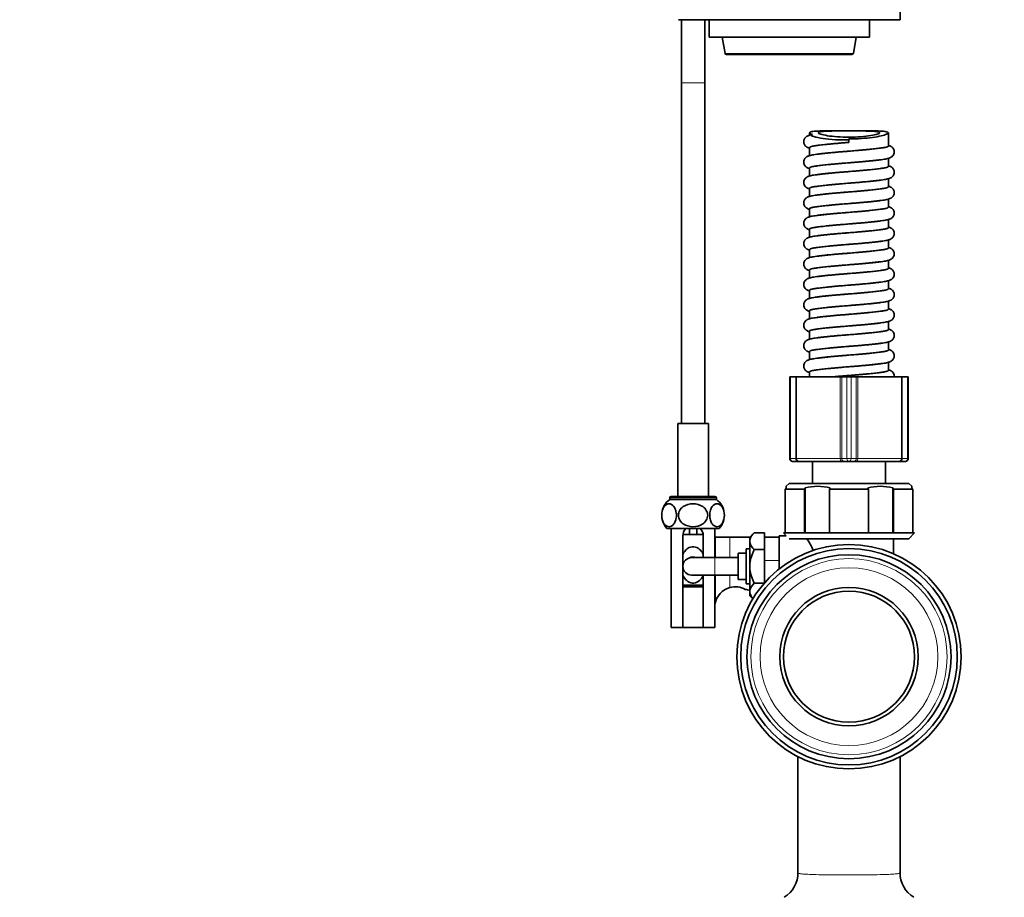
# Model space of a CAD drawing. Units: millimetres. Extents: x 0 to 1478, y 0 to 1761.
# Drawn here: x 463 to 801, y 266 to 567 of the extents above; entities that cross this region are included whole.
import ezdxf
from ezdxf import colors
from ezdxf.entities.mleader import LeaderData, LeaderLine
from ezdxf.math import Vec2, Vec3

# ---------------------------------------------------------------- set-up
doc = ezdxf.new("R2010")
doc.units = ezdxf.units.MM
doc.layers.add('DV3_Défaut', color=7, linetype='Continuous')
doc.layers.add('Défaut', color=7, linetype='Continuous')

# ---------------------------------------------------------------- blocks, each defined once
blk = doc.blocks.new('_DOT')
at = {"color": 0}
blk.add_line((0, 0), (-1, 0), dxfattribs=at)
at = {"color": 0, "const_width": 0.333}
blk.add_lwpolyline([(-0.1665, 0, 1), (0.1665, 0, 1)], format="xyb", close=True, dxfattribs=at)
blk = doc.blocks.new('SE2')
at = {"layer": 'DV3_Défaut', "color": 7, "linetype": 'Continuous', "lineweight": 35}
for p, q in [((764.97, 567.01), (764.97, 581.01)), ((764.97, 567.01), (688.97, 567.01)), ((689.97, 567.01), (689.97, 545.38)), ((697.97, 545.38), (697.97, 567.01)), ((699.47, 567.01), (699.47, 561.01)), ((754.47, 561.01), (754.47, 567.01)), ((754.47, 561.01), (699.47, 561.01)), ((703.97, 561.01), (704.97, 555.42)), ((748.97, 555.42), (749.97, 561.01)), ((705.46, 555.01), (748.48, 555.01)), ((689.97, 545.38), (689.97, 428.38)), ((697.97, 428.38), (697.97, 545.38)), ((733.97, 528.19), (733.97, 527.38)), ((760.97, 523.64), (760.97, 528.19)), ((747.47, 525.72), (747.47, 526.07)), ((747.47, 524.89), (747.47, 525.72)), ((733.97, 523.14), (733.97, 520.38)), ((760.97, 516.64), (760.97, 519.4)), ((733.97, 516.14), (733.97, 513.38)), ((760.97, 509.64), (760.97, 512.4)), ((733.97, 509.14), (733.97, 506.38)), ((760.97, 502.64), (760.97, 505.4)), ((733.97, 502.14), (733.97, 499.38)), ((760.97, 495.64), (760.97, 498.4)), ((733.97, 495.14), (733.97, 492.38)), ((760.97, 488.64), (760.97, 491.4)), ((733.97, 488.14), (733.97, 485.38)), ((760.97, 481.64), (760.97, 484.4)), ((733.97, 481.14), (733.97, 478.38)), ((760.97, 474.64), (760.97, 477.4)), ((733.97, 474.14), (733.97, 471.38)), ((760.97, 467.64), (760.97, 470.4)), ((733.97, 467.14), (733.97, 464.38)), ((760.97, 460.64), (760.97, 463.4)), ((733.97, 460.14), (733.97, 457.38)), ((760.97, 453.64), (760.97, 456.4)), ((733.97, 453.14), (733.97, 450.38)), ((760.97, 446.64), (760.97, 449.4)), ((733.97, 446.14), (733.97, 444.38)), ((727.42, 444.38), (727.13, 444.38)), ((727.13, 444.38), (727.13, 416.38)), ((729.19, 444.38), (727.42, 444.38)), ((729.19, 444.38), (729.47, 444.38)), ((744.45, 444.38), (729.47, 444.38)), ((744.45, 444.38), (745, 444.38)), ((746.76, 444.38), (745, 444.38)), ((746.76, 444.38), (748.17, 444.38)), ((749.94, 444.38), (748.17, 444.38)), ((749.94, 444.38), (750.48, 444.38)), ((765.47, 444.38), (750.48, 444.38)), ((765.47, 444.38), (765.75, 444.38)), ((767.51, 444.38), (765.75, 444.38)), ((767.51, 444.38), (767.8, 444.38)), ((767.8, 416.38), (767.8, 444.38)), ((688.72, 428.38), (699.22, 428.38)), ((688.72, 428.38), (688.72, 403.38)), ((699.22, 403.38), (699.22, 428.38)), ((729.9, 415.38), (728.13, 415.38)), ((729.9, 415.38), (730.45, 415.38)), ((744.62, 415.38), (730.45, 415.38)), ((734.97, 415.38), (734.97, 407.88)), ((744.62, 415.38), (745.7, 415.38)), ((747.47, 415.38), (745.7, 415.38)), ((749.23, 415.38), (747.47, 415.38)), ((749.23, 415.38), (750.32, 415.38)), ((764.48, 415.38), (750.32, 415.38)), ((759.97, 407.88), (759.97, 415.38)), ((764.48, 415.38), (765.04, 415.38)), ((766.8, 415.38), (765.04, 415.38)), ((725.53, 390.88), (725.53, 405.88)), ((732.17, 405.88), (725.53, 405.88)), ((726.97, 407.88), (725.96, 406.88)), ((725.97, 406.88), (725.97, 406.31)), ((767.97, 407.88), (726.97, 407.88)), ((732.39, 406.31), (732.17, 405.88)), ((732.17, 405.88), (732.17, 390.88)), ((732.39, 390.88), (732.39, 406.31)), ((740.83, 405.88), (741.05, 406.31)), ((740.83, 390.88), (740.83, 405.88)), ((754.11, 405.88), (740.83, 405.88)), ((753.89, 406.31), (754.11, 405.88)), ((754.11, 405.88), (754.11, 390.88)), ((762.77, 405.88), (762.55, 406.31)), ((762.55, 390.88), (762.55, 406.31)), ((769.4, 405.88), (762.77, 405.88)), ((762.77, 390.88), (762.77, 405.88)), ((768.97, 406.87), (767.97, 407.88)), ((768.97, 406.88), (768.97, 406.31)), ((769.4, 405.88), (769.4, 390.88)), ((685.97, 402.88), (685.97, 402.38)), ((685.97, 402.38), (701.97, 402.38)), ((701.47, 403.38), (686.47, 403.38)), ((701.97, 402.38), (701.97, 402.88)), ((684.97, 392.38), (702.97, 392.38)), ((686.47, 392.38), (686.47, 358.38)), ((692.72, 392.38), (692.72, 390.38)), ((695.22, 390.38), (695.22, 392.38)), ((701.47, 382.38), (701.47, 392.38)), ((690.47, 389.88), (690.47, 358.38)), ((697.45, 390.38), (690.49, 390.38)), ((697.47, 382.38), (697.47, 389.88)), ((706.57, 389.38), (701.57, 389.38)), ((701.57, 389.38), (701.57, 382.38)), ((713.47, 389.38), (706.57, 389.38)), ((714.97, 390.93), (713.47, 389.43)), ((713.47, 388.53), (713.47, 389.43)), ((713.47, 388.53), (713.47, 387.56)), ((718.47, 390.93), (714.97, 390.93)), ((718.47, 390.93), (718.47, 389.38)), ((718.47, 381.38), (718.47, 389.38)), ((718.47, 389.38), (723.47, 389.38)), ((723.47, 389.38), (723.47, 389.88)), ((725.97, 389.88), (723.47, 389.88)), ((723.47, 389.38), (723.47, 381.38)), ((725.53, 390.88), (724.97, 390.88)), ((724.97, 390.88), (725.97, 389.88)), ((725.53, 390.88), (732.17, 390.88)), ((726.97, 388.88), (767.97, 388.88)), ((732.17, 390.88), (740.83, 390.88)), ((740.83, 390.88), (754.11, 390.88)), ((754.11, 390.88), (762.77, 390.88)), ((762.72, 383.73), (762.72, 388.88)), ((762.77, 390.88), (769.4, 390.88)), ((767.97, 388.88), (769.97, 390.88)), ((769.4, 390.88), (769.97, 390.88)), ((712.17, 385.38), (712.17, 373.38)), ((713.47, 385.38), (712.17, 385.38)), ((713.47, 380.35), (713.47, 387.56)), ((718.47, 385.15), (714.97, 385.15)), ((701.47, 382.38), (693.47, 382.38)), ((709.47, 382.38), (701.47, 382.38)), ((709.47, 374.88), (709.47, 383.88)), ((712.17, 383.88), (709.47, 383.88)), ((713.47, 380.35), (713.47, 378.41)), ((713.47, 371.21), (713.47, 378.41)), ((718.47, 381.38), (718.47, 373.7)), ((723.47, 381.38), (723.47, 378.49)), ((693.47, 376.38), (701.47, 376.38)), ((697.47, 358.38), (697.47, 376.38)), ((701.47, 376.38), (709.47, 376.38)), ((701.47, 358.38), (701.47, 376.38)), ((701.57, 376.38), (701.57, 366.56)), ((697.47, 372.88), (690.47, 372.88)), ((690.47, 372.38), (697.47, 372.38)), ((709.47, 374.88), (712.17, 374.88)), ((712.17, 373.38), (713.47, 373.38)), ((718.38, 373.61), (714.97, 373.61)), ((713.47, 371.21), (713.47, 370.24)), ((713.47, 369.33), (713.47, 370.24)), ((713.47, 369.33), (714.51, 368.29)), ((686.47, 358.38), (690.47, 358.38)), ((690.47, 358.38), (697.47, 358.38)), ((697.47, 358.38), (701.47, 358.38)), ((764.97, 274.28), (764.97, 314.13)), ((729.97, 314.09), (729.97, 274.28))]:
    blk.add_line(p, q, dxfattribs=at)
at = {"layer": 'DV3_Défaut', "color": 7, "linetype": 'Continuous', "lineweight": 18}
for p, q in [((748.97, 555.42), (704.97, 555.42)), ((689.97, 545.38), (697.97, 545.38)), ((727.42, 444.38), (727.42, 416.38)), ((729.19, 416.38), (729.19, 444.38)), ((729.47, 444.38), (729.47, 416.38)), ((744.45, 416.38), (744.45, 444.38)), ((745, 444.38), (745, 416.38)), ((746.76, 416.38), (746.76, 444.38)), ((748.17, 444.38), (748.17, 416.38)), ((749.94, 416.38), (749.94, 444.38)), ((750.48, 444.38), (750.48, 416.38)), ((765.47, 416.38), (765.47, 444.38)), ((765.75, 444.38), (765.75, 416.38)), ((767.51, 416.38), (767.51, 444.38)), ((727.13, 416.38), (727.42, 416.38)), ((727.42, 416.38), (729.19, 416.38)), ((729.47, 416.38), (729.19, 416.38)), ((729.47, 416.38), (744.45, 416.38)), ((745, 416.38), (744.45, 416.38)), ((745, 416.38), (746.76, 416.38)), ((748.17, 416.38), (746.76, 416.38)), ((748.17, 416.38), (749.94, 416.38)), ((750.48, 416.38), (749.94, 416.38)), ((750.48, 416.38), (765.47, 416.38)), ((765.75, 416.38), (765.47, 416.38)), ((765.75, 416.38), (767.51, 416.38)), ((767.51, 416.38), (767.8, 416.38)), ((685.97, 402.88), (701.97, 402.88)), ((706.57, 389.38), (706.57, 382.38)), ((701.47, 376.38), (701.47, 382.38)), ((723.47, 381.38), (718.47, 381.38)), ((706.57, 376.38), (706.57, 372.12))]:
    blk.add_line(p, q, dxfattribs=at)
at = {"layer": 'DV3_Défaut', "color": 7, "linetype": 'Continuous', "lineweight": 35}
for radius in [38.5, 37.13, 35, 23.75, 22.5]:
    blk.add_circle((747.47, 348.38), radius, dxfattribs=at)
at = {"layer": 'DV3_Défaut', "color": 7, "linetype": 'Continuous', "lineweight": 18}
for radius in [33.66, 30.51]:
    blk.add_circle((747.47, 348.38), radius, dxfattribs=at)
at = {"layer": 'DV3_Défaut', "color": 7, "linetype": 'Continuous', "lineweight": 35}
for centre, radius, start, end in [((705.46, 555.51), 0.5, 190.1457, 270), ((748.48, 555.51), 0.5, 270, 349.8543), ((728.13, 416.38), 1, 180, 270), ((766.8, 416.38), 1, 270, 0), ((736.72, 390.22), 16.66, 74.9378, 105.0622), ((758.22, 390.22), 16.66, 74.9378, 105.0622), ((690, 396.93), 6.78, 126.477, 222.1018), ((686.47, 402.88), 0.5, 90, 180), ((701.47, 402.88), 0.5, 0, 90), ((697.94, 396.93), 6.78, 317.8982, 53.523), ((693.97, 389.88), 3.5, 134.2173, 180), ((693.97, 389.88), 3.5, 0, 45.6258), ((718.23, 387.22), 4.94, 131.3687, 164.6502), ((718.81, 378.55), 17.55, 21.0889, 36.3678), ((718.24, 388.87), 4.95, 195.3591, 228.6219), ((693.47, 379.38), 3, 90, 270), ((693.97, 379.88), 2.75, 65.38, 121.0509), ((708.47, 365.38), 7, 105.7651, 170.3357), ((708.47, 365.38), 7, 60.6123, 105.7651), ((718.23, 369.9), 4.94, 131.3687, 164.6502), ((711.27, 363.88), 7.62, 73.0617, 85.2502), ((718.24, 371.55), 4.95, 195.3591, 221.5285), ((719.99, 274.27), 9.97, 301.993, 0.1155), ((774.94, 274.26), 9.96, 179.8624, 238.0561)]:
    blk.add_arc(centre, radius, start, end, dxfattribs=at)
at = {"layer": 'DV3_Défaut', "color": 7, "linetype": 'Continuous', "lineweight": 18}
for centre, major_axis, ratio, start_param, end_param in [((728.13, 416.38), (0, -1), 0.707107, 4.712389, 6.283185), ((729.9, 416.38), (0, -1), 0.707107, 4.712389, 6.283185), ((730.45, 416.38), (0, -1), 0.986275, 4.712389, 6.283185), ((744.62, 416.38), (0, -1), 0.165113, 4.712389, 6.283185), ((745.7, 416.38), (0, -1), 0.707107, 4.712389, 6.283185), ((747.47, 416.38), (0, -1), 0.707107, 4.712389, 6.283185), ((747.47, 416.38), (0, -1), 0.707107, 0, 1.570796), ((749.23, 416.38), (0, -1), 0.707107, 0, 1.570796), ((750.32, 416.38), (0, -1), 0.165113, 0, 1.570796), ((764.48, 416.38), (0, -1), 0.986275, 0, 1.570796), ((765.04, 416.38), (0, 1), 0.707107, 3.141593, 4.712389), ((766.8, 416.38), (0, 1), 0.707107, 3.141593, 4.712389)]:
    blk.add_ellipse(centre, major_axis=major_axis, ratio=ratio, start_param=start_param, end_param=end_param, dxfattribs=at)
at = {"layer": 'DV3_Défaut', "color": 7, "linetype": 'Continuous', "lineweight": 35}
for points, knots in [([(734.51, 527.51), (734.3, 527.46), (733.94, 527.38), (733.51, 527.23), (733.19, 527.08), (732.91, 526.91), (732.6, 526.66), (732.31, 526.31), (732.07, 525.87), (731.94, 525.31), (731.98, 524.69), (732.19, 524.15), (732.45, 523.78), (732.68, 523.55), (732.94, 523.34), (733.24, 523.17), (733.58, 523.02), (733.84, 522.94), (733.96, 522.91)], [0, 0, 0, 0, 0.109712, 0.211481, 0.270086, 0.323905, 0.379657, 0.424899, 0.475193, 0.531969, 0.594202, 0.651238, 0.696543, 0.731565, 0.760521, 0.83169, 0.924584, 1, 1, 1, 1]), ([(734.93, 527.57), (734.41, 527.76), (734.08, 527.94), (733.9, 528.26), (734.04, 528.39), (734.76, 528.61), (735.35, 528.69), (736.9, 528.8), (737.88, 528.83), (740.11, 528.88), (741.38, 528.88), (744.06, 528.89), (745.48, 528.89), (749.82, 528.89), (752.7, 528.9), (757.44, 528.84), (759.28, 528.76), (760.69, 528.48), (760.94, 528.36), (760.99, 528.07), (760.78, 527.9), (759.51, 527.34), (757.81, 526.92), (754.34, 526.44), (753.08, 526.31), (750.33, 526.12), (748.92, 526.07), (747.47, 526.07)], [0, 0, 0, 0, 0.0625, 0.0625, 0.125, 0.125, 0.1875, 0.1875, 0.25, 0.25, 0.3125, 0.3125, 0.375, 0.375, 0.5, 0.5, 0.625, 0.625, 0.6875, 0.6875, 0.75, 0.75, 0.875, 0.875, 0.9375, 0.9375, 1, 1, 1, 1]), ([(734.93, 527.57), (734.73, 527.57), (734.59, 527.54), (734.44, 527.49), (734.42, 527.46), (734.39, 527.37), (734.45, 527.31), (734.72, 527.13), (735.03, 527.01), (736.19, 526.65), (737.29, 526.42), (739.83, 526.06), (741.28, 525.91), (744.31, 525.74), (745.89, 525.7), (747.47, 525.72)], [0, 0, 0, 0, 0.03125, 0.03125, 0.0625, 0.0625, 0.125, 0.125, 0.25, 0.25, 0.5, 0.5, 0.75, 0.75, 1, 1, 1, 1]), ([(757.97, 528.19), (757.97, 528.05), (757.7, 527.88), (756.65, 527.54), (755.88, 527.36), (753.95, 527.05), (752.79, 526.91), (750.26, 526.72), (748.88, 526.67), (746.13, 526.67), (744.75, 526.72), (742.2, 526.91), (741.05, 527.04), (739.09, 527.36), (738.31, 527.53), (737.25, 527.88), (736.98, 528.04), (736.96, 528.33), (737.23, 528.45), (738.26, 528.63), (739.03, 528.7), (740.96, 528.79), (742.13, 528.82), (744.67, 528.85), (746.04, 528.85), (748.81, 528.86), (750.18, 528.85), (752.74, 528.82), (753.91, 528.79), (755.86, 528.7), (756.64, 528.64), (757.69, 528.45), (757.97, 528.33), (757.97, 528.19)], [0, 0, 0, 0, 0.0625, 0.0625, 0.125, 0.125, 0.1875, 0.1875, 0.25, 0.25, 0.3125, 0.3125, 0.375, 0.375, 0.4375, 0.4375, 0.5, 0.5, 0.5625, 0.5625, 0.625, 0.625, 0.6875, 0.6875, 0.75, 0.75, 0.8125, 0.8125, 0.875, 0.875, 0.9375, 0.9375, 1, 1, 1, 1]), ([(747.47, 517.91), (747.96, 517.94), (748.82, 518.01), (750.23, 518.12), (751.64, 518.24), (753.08, 518.37), (754.53, 518.51), (755.95, 518.66), (757.31, 518.81), (758.55, 518.96), (759.56, 519.1), (760.37, 519.25), (760.98, 519.4), (761.42, 519.55), (761.75, 519.7), (762.03, 519.86), (762.34, 520.12), (762.63, 520.47), (762.86, 520.91), (762.99, 521.47), (762.95, 522.09), (762.74, 522.62), (762.49, 522.99), (762.25, 523.23), (762, 523.44), (761.7, 523.61), (761.35, 523.76), (761.1, 523.84), (760.98, 523.87)], [0, 0, 0, 0, 0.047317, 0.096328, 0.146854, 0.200069, 0.256748, 0.316558, 0.379032, 0.443584, 0.507752, 0.565108, 0.615993, 0.659889, 0.685167, 0.708381, 0.732428, 0.751943, 0.773636, 0.798125, 0.824968, 0.849569, 0.86911, 0.884216, 0.896706, 0.927403, 0.967471, 1, 1, 1, 1]), ([(747.47, 521.87), (746.97, 521.83), (746.12, 521.77), (744.7, 521.66), (743.3, 521.54), (741.86, 521.41), (740.41, 521.27), (738.98, 521.12), (737.62, 520.97), (736.39, 520.81), (735.37, 520.67), (734.57, 520.53), (733.95, 520.38), (733.51, 520.23), (733.19, 520.08), (732.91, 519.91), (732.6, 519.66), (732.31, 519.31), (732.07, 518.87), (731.94, 518.31), (731.98, 517.69), (732.19, 517.15), (732.45, 516.78), (732.68, 516.55), (732.94, 516.34), (733.24, 516.17), (733.58, 516.02), (733.84, 515.94), (733.96, 515.91)], [0, 0, 0, 0, 0.047317, 0.096328, 0.146854, 0.200069, 0.256748, 0.316558, 0.379032, 0.443584, 0.507752, 0.565108, 0.615993, 0.659889, 0.685167, 0.708381, 0.732428, 0.751943, 0.773636, 0.798125, 0.824968, 0.849569, 0.86911, 0.884216, 0.896706, 0.927403, 0.967471, 1, 1, 1, 1]), ([(747.47, 510.91), (747.96, 510.94), (748.82, 511.01), (750.23, 511.12), (751.64, 511.24), (753.08, 511.37), (754.53, 511.51), (755.95, 511.66), (757.31, 511.81), (758.55, 511.96), (759.56, 512.1), (760.37, 512.25), (760.98, 512.4), (761.42, 512.55), (761.75, 512.7), (762.03, 512.86), (762.34, 513.12), (762.63, 513.47), (762.86, 513.91), (762.99, 514.47), (762.95, 515.09), (762.74, 515.62), (762.49, 515.99), (762.25, 516.23), (762, 516.44), (761.7, 516.61), (761.35, 516.76), (761.1, 516.84), (760.98, 516.87)], [0, 0, 0, 0, 0.047317, 0.096328, 0.146854, 0.200069, 0.256748, 0.316558, 0.379032, 0.443584, 0.507752, 0.565108, 0.615993, 0.659889, 0.685167, 0.708381, 0.732428, 0.751943, 0.773636, 0.798125, 0.824968, 0.849569, 0.86911, 0.884216, 0.896706, 0.927403, 0.967471, 1, 1, 1, 1]), ([(747.47, 514.87), (746.97, 514.83), (746.12, 514.77), (744.7, 514.66), (743.3, 514.54), (741.86, 514.41), (740.41, 514.27), (738.98, 514.12), (737.62, 513.97), (736.39, 513.81), (735.37, 513.67), (734.57, 513.53), (733.95, 513.38), (733.51, 513.23), (733.19, 513.08), (732.91, 512.91), (732.6, 512.66), (732.31, 512.31), (732.07, 511.87), (731.94, 511.31), (731.98, 510.69), (732.19, 510.15), (732.45, 509.78), (732.68, 509.55), (732.94, 509.34), (733.24, 509.17), (733.58, 509.02), (733.84, 508.94), (733.96, 508.91)], [0, 0, 0, 0, 0.047317, 0.096328, 0.146854, 0.200069, 0.256748, 0.316558, 0.379032, 0.443584, 0.507752, 0.565108, 0.615993, 0.659889, 0.685167, 0.708381, 0.732428, 0.751943, 0.773636, 0.798125, 0.824968, 0.849569, 0.86911, 0.884216, 0.896706, 0.927403, 0.967471, 1, 1, 1, 1]), ([(747.47, 507.87), (746.97, 507.83), (746.12, 507.77), (744.7, 507.66), (743.3, 507.54), (741.86, 507.41), (740.41, 507.27), (738.98, 507.12), (737.62, 506.97), (736.39, 506.81), (735.37, 506.67), (734.57, 506.53), (733.95, 506.38), (733.51, 506.23), (733.19, 506.08), (732.91, 505.91), (732.6, 505.66), (732.31, 505.31), (732.07, 504.87), (731.94, 504.31), (731.98, 503.69), (732.19, 503.15), (732.45, 502.78), (732.68, 502.55), (732.94, 502.34), (733.24, 502.17), (733.58, 502.02), (733.84, 501.94), (733.96, 501.91)], [0, 0, 0, 0, 0.047317, 0.096328, 0.146854, 0.200069, 0.256748, 0.316558, 0.379032, 0.443584, 0.507752, 0.565108, 0.615993, 0.659889, 0.685167, 0.708381, 0.732428, 0.751943, 0.773636, 0.798125, 0.824968, 0.849569, 0.86911, 0.884216, 0.896706, 0.927403, 0.967471, 1, 1, 1, 1]), ([(747.47, 503.91), (747.96, 503.94), (748.82, 504.01), (750.23, 504.12), (751.64, 504.24), (753.08, 504.37), (754.53, 504.51), (755.95, 504.66), (757.31, 504.81), (758.55, 504.96), (759.56, 505.1), (760.37, 505.25), (760.98, 505.4), (761.42, 505.55), (761.75, 505.7), (762.03, 505.86), (762.34, 506.12), (762.63, 506.47), (762.86, 506.91), (762.99, 507.47), (762.95, 508.09), (762.74, 508.62), (762.49, 508.99), (762.25, 509.23), (762, 509.44), (761.7, 509.61), (761.35, 509.76), (761.1, 509.84), (760.98, 509.87)], [0, 0, 0, 0, 0.047317, 0.096328, 0.146854, 0.200069, 0.256748, 0.316558, 0.379032, 0.443584, 0.507752, 0.565108, 0.615993, 0.659889, 0.685167, 0.708381, 0.732428, 0.751943, 0.773636, 0.798125, 0.824968, 0.849569, 0.86911, 0.884216, 0.896706, 0.927403, 0.967471, 1, 1, 1, 1]), ([(747.47, 500.87), (746.97, 500.83), (746.12, 500.77), (744.7, 500.66), (743.3, 500.54), (741.86, 500.41), (740.41, 500.27), (738.98, 500.12), (737.62, 499.97), (736.39, 499.81), (735.37, 499.67), (734.57, 499.53), (733.95, 499.38), (733.51, 499.23), (733.19, 499.08), (732.91, 498.91), (732.6, 498.66), (732.31, 498.31), (732.07, 497.87), (731.94, 497.31), (731.98, 496.69), (732.19, 496.15), (732.45, 495.78), (732.68, 495.55), (732.94, 495.34), (733.24, 495.17), (733.58, 495.02), (733.84, 494.94), (733.96, 494.91)], [0, 0, 0, 0, 0.047317, 0.096328, 0.146854, 0.200069, 0.256748, 0.316558, 0.379032, 0.443584, 0.507752, 0.565108, 0.615993, 0.659889, 0.685167, 0.708381, 0.732428, 0.751943, 0.773636, 0.798125, 0.824968, 0.849569, 0.86911, 0.884216, 0.896706, 0.927403, 0.967471, 1, 1, 1, 1]), ([(747.47, 496.91), (747.96, 496.94), (748.82, 497.01), (750.23, 497.12), (751.64, 497.24), (753.08, 497.37), (754.53, 497.51), (755.95, 497.66), (757.31, 497.81), (758.55, 497.96), (759.56, 498.1), (760.37, 498.25), (760.98, 498.4), (761.42, 498.55), (761.75, 498.7), (762.03, 498.86), (762.34, 499.12), (762.63, 499.47), (762.86, 499.91), (762.99, 500.47), (762.95, 501.09), (762.74, 501.62), (762.49, 501.99), (762.25, 502.23), (762, 502.44), (761.7, 502.61), (761.35, 502.76), (761.1, 502.84), (760.98, 502.87)], [0, 0, 0, 0, 0.047317, 0.096328, 0.146854, 0.200069, 0.256748, 0.316558, 0.379032, 0.443584, 0.507752, 0.565108, 0.615993, 0.659889, 0.685167, 0.708381, 0.732428, 0.751943, 0.773636, 0.798125, 0.824968, 0.849569, 0.86911, 0.884216, 0.896706, 0.927403, 0.967471, 1, 1, 1, 1]), ([(747.47, 493.87), (746.97, 493.83), (746.12, 493.77), (744.7, 493.66), (743.3, 493.54), (741.86, 493.41), (740.41, 493.27), (738.98, 493.12), (737.62, 492.97), (736.39, 492.81), (735.37, 492.67), (734.57, 492.53), (733.95, 492.38), (733.51, 492.23), (733.19, 492.08), (732.91, 491.91), (732.6, 491.66), (732.31, 491.31), (732.07, 490.87), (731.94, 490.31), (731.98, 489.69), (732.19, 489.15), (732.45, 488.78), (732.68, 488.55), (732.94, 488.34), (733.24, 488.17), (733.58, 488.02), (733.84, 487.94), (733.96, 487.91)], [0, 0, 0, 0, 0.047317, 0.096328, 0.146854, 0.200069, 0.256748, 0.316558, 0.379032, 0.443584, 0.507752, 0.565108, 0.615993, 0.659889, 0.685167, 0.708381, 0.732428, 0.751943, 0.773636, 0.798125, 0.824968, 0.849569, 0.86911, 0.884216, 0.896706, 0.927403, 0.967471, 1, 1, 1, 1]), ([(747.47, 489.91), (747.96, 489.94), (748.82, 490.01), (750.23, 490.12), (751.64, 490.24), (753.08, 490.37), (754.53, 490.51), (755.95, 490.66), (757.31, 490.81), (758.55, 490.96), (759.56, 491.1), (760.37, 491.25), (760.98, 491.4), (761.42, 491.55), (761.75, 491.7), (762.03, 491.86), (762.34, 492.12), (762.63, 492.47), (762.86, 492.91), (762.99, 493.47), (762.95, 494.09), (762.74, 494.62), (762.49, 494.99), (762.25, 495.23), (762, 495.44), (761.7, 495.61), (761.35, 495.76), (761.1, 495.84), (760.98, 495.87)], [0, 0, 0, 0, 0.047317, 0.096328, 0.146854, 0.200069, 0.256748, 0.316558, 0.379032, 0.443584, 0.507752, 0.565108, 0.615993, 0.659889, 0.685167, 0.708381, 0.732428, 0.751943, 0.773636, 0.798125, 0.824968, 0.849569, 0.86911, 0.884216, 0.896706, 0.927403, 0.967471, 1, 1, 1, 1]), ([(747.47, 486.87), (746.97, 486.83), (746.12, 486.77), (744.7, 486.66), (743.3, 486.54), (741.86, 486.41), (740.41, 486.27), (738.98, 486.12), (737.62, 485.97), (736.39, 485.81), (735.37, 485.67), (734.57, 485.53), (733.95, 485.38), (733.51, 485.23), (733.19, 485.08), (732.91, 484.91), (732.6, 484.66), (732.31, 484.31), (732.07, 483.87), (731.94, 483.31), (731.98, 482.69), (732.19, 482.15), (732.45, 481.78), (732.68, 481.55), (732.94, 481.34), (733.24, 481.17), (733.58, 481.02), (733.84, 480.94), (733.96, 480.91)], [0, 0, 0, 0, 0.047317, 0.096328, 0.146854, 0.200069, 0.256748, 0.316558, 0.379032, 0.443584, 0.507752, 0.565108, 0.615993, 0.659889, 0.685167, 0.708381, 0.732428, 0.751943, 0.773636, 0.798125, 0.824968, 0.849569, 0.86911, 0.884216, 0.896706, 0.927403, 0.967471, 1, 1, 1, 1]), ([(747.47, 482.91), (747.96, 482.94), (748.82, 483.01), (750.23, 483.12), (751.64, 483.24), (753.08, 483.37), (754.53, 483.51), (755.95, 483.66), (757.31, 483.81), (758.55, 483.96), (759.56, 484.1), (760.37, 484.25), (760.98, 484.4), (761.42, 484.55), (761.75, 484.7), (762.03, 484.86), (762.34, 485.12), (762.63, 485.47), (762.86, 485.91), (762.99, 486.47), (762.95, 487.09), (762.74, 487.62), (762.49, 487.99), (762.25, 488.23), (762, 488.44), (761.7, 488.61), (761.35, 488.76), (761.1, 488.84), (760.98, 488.87)], [0, 0, 0, 0, 0.047317, 0.096328, 0.146854, 0.200069, 0.256748, 0.316558, 0.379032, 0.443584, 0.507752, 0.565108, 0.615993, 0.659889, 0.685167, 0.708381, 0.732428, 0.751943, 0.773636, 0.798125, 0.824968, 0.849569, 0.86911, 0.884216, 0.896706, 0.927403, 0.967471, 1, 1, 1, 1]), ([(747.47, 479.87), (746.97, 479.83), (746.12, 479.77), (744.7, 479.66), (743.3, 479.54), (741.86, 479.41), (740.41, 479.27), (738.98, 479.12), (737.62, 478.97), (736.39, 478.81), (735.37, 478.67), (734.57, 478.53), (733.95, 478.38), (733.51, 478.23), (733.19, 478.08), (732.91, 477.91), (732.6, 477.66), (732.31, 477.31), (732.07, 476.87), (731.94, 476.31), (731.98, 475.69), (732.19, 475.15), (732.45, 474.78), (732.68, 474.55), (732.94, 474.34), (733.24, 474.17), (733.58, 474.02), (733.84, 473.94), (733.96, 473.91)], [0, 0, 0, 0, 0.047317, 0.096328, 0.146854, 0.200069, 0.256748, 0.316558, 0.379032, 0.443584, 0.507752, 0.565108, 0.615993, 0.659889, 0.685167, 0.708381, 0.732428, 0.751943, 0.773636, 0.798125, 0.824968, 0.849569, 0.86911, 0.884216, 0.896706, 0.927403, 0.967471, 1, 1, 1, 1]), ([(747.47, 475.91), (747.96, 475.94), (748.82, 476.01), (750.23, 476.12), (751.64, 476.24), (753.08, 476.37), (754.53, 476.51), (755.95, 476.66), (757.31, 476.81), (758.55, 476.96), (759.56, 477.1), (760.37, 477.25), (760.98, 477.4), (761.42, 477.55), (761.75, 477.7), (762.03, 477.86), (762.34, 478.12), (762.63, 478.47), (762.86, 478.91), (762.99, 479.47), (762.95, 480.09), (762.74, 480.62), (762.49, 480.99), (762.25, 481.23), (762, 481.44), (761.7, 481.61), (761.35, 481.76), (761.1, 481.84), (760.98, 481.87)], [0, 0, 0, 0, 0.047317, 0.096328, 0.146854, 0.200069, 0.256748, 0.316558, 0.379032, 0.443584, 0.507752, 0.565108, 0.615993, 0.659889, 0.685167, 0.708381, 0.732428, 0.751943, 0.773636, 0.798125, 0.824968, 0.849569, 0.86911, 0.884216, 0.896706, 0.927403, 0.967471, 1, 1, 1, 1]), ([(747.47, 472.87), (746.97, 472.83), (746.12, 472.77), (744.7, 472.66), (743.3, 472.54), (741.86, 472.41), (740.41, 472.27), (738.98, 472.12), (737.62, 471.97), (736.39, 471.81), (735.37, 471.67), (734.57, 471.53), (733.95, 471.38), (733.51, 471.23), (733.19, 471.08), (732.91, 470.91), (732.6, 470.66), (732.31, 470.31), (732.07, 469.87), (731.94, 469.31), (731.98, 468.69), (732.19, 468.15), (732.45, 467.78), (732.68, 467.55), (732.94, 467.34), (733.24, 467.17), (733.58, 467.02), (733.84, 466.94), (733.96, 466.91)], [0, 0, 0, 0, 0.047317, 0.096328, 0.146854, 0.200069, 0.256748, 0.316558, 0.379032, 0.443584, 0.507752, 0.565108, 0.615993, 0.659889, 0.685167, 0.708381, 0.732428, 0.751943, 0.773636, 0.798125, 0.824968, 0.849569, 0.86911, 0.884216, 0.896706, 0.927403, 0.967471, 1, 1, 1, 1]), ([(747.47, 468.91), (747.96, 468.94), (748.82, 469.01), (750.23, 469.12), (751.64, 469.24), (753.08, 469.37), (754.53, 469.51), (755.95, 469.66), (757.31, 469.81), (758.55, 469.96), (759.56, 470.1), (760.37, 470.25), (760.98, 470.4), (761.42, 470.55), (761.75, 470.7), (762.03, 470.86), (762.34, 471.12), (762.63, 471.47), (762.86, 471.91), (762.99, 472.47), (762.95, 473.09), (762.74, 473.62), (762.49, 473.99), (762.25, 474.23), (762, 474.44), (761.7, 474.61), (761.35, 474.76), (761.1, 474.84), (760.98, 474.87)], [0, 0, 0, 0, 0.047317, 0.096328, 0.146854, 0.200069, 0.256748, 0.316558, 0.379032, 0.443584, 0.507752, 0.565108, 0.615993, 0.659889, 0.685167, 0.708381, 0.732428, 0.751943, 0.773636, 0.798125, 0.824968, 0.849569, 0.86911, 0.884216, 0.896706, 0.927403, 0.967471, 1, 1, 1, 1]), ([(747.47, 461.91), (747.96, 461.94), (748.82, 462.01), (750.23, 462.12), (751.64, 462.24), (753.08, 462.37), (754.53, 462.51), (755.95, 462.66), (757.31, 462.81), (758.55, 462.96), (759.56, 463.1), (760.37, 463.25), (760.98, 463.4), (761.42, 463.55), (761.75, 463.7), (762.03, 463.86), (762.34, 464.12), (762.63, 464.47), (762.86, 464.91), (762.99, 465.47), (762.95, 466.09), (762.74, 466.62), (762.49, 466.99), (762.25, 467.23), (762, 467.44), (761.7, 467.61), (761.35, 467.76), (761.1, 467.84), (760.98, 467.87)], [0, 0, 0, 0, 0.047317, 0.096328, 0.146854, 0.200069, 0.256748, 0.316558, 0.379032, 0.443584, 0.507752, 0.565108, 0.615993, 0.659889, 0.685167, 0.708381, 0.732428, 0.751943, 0.773636, 0.798125, 0.824968, 0.849569, 0.86911, 0.884216, 0.896706, 0.927403, 0.967471, 1, 1, 1, 1]), ([(747.47, 465.87), (746.97, 465.83), (746.12, 465.77), (744.7, 465.66), (743.3, 465.54), (741.86, 465.41), (740.41, 465.27), (738.98, 465.12), (737.62, 464.97), (736.39, 464.81), (735.37, 464.67), (734.57, 464.53), (733.95, 464.38), (733.51, 464.23), (733.19, 464.08), (732.91, 463.91), (732.6, 463.66), (732.31, 463.31), (732.07, 462.87), (731.94, 462.31), (731.98, 461.69), (732.19, 461.15), (732.45, 460.78), (732.68, 460.55), (732.94, 460.34), (733.24, 460.17), (733.58, 460.02), (733.84, 459.94), (733.96, 459.91)], [0, 0, 0, 0, 0.047317, 0.096328, 0.146854, 0.200069, 0.256748, 0.316558, 0.379032, 0.443584, 0.507752, 0.565108, 0.615993, 0.659889, 0.685167, 0.708381, 0.732428, 0.751943, 0.773636, 0.798125, 0.824968, 0.849569, 0.86911, 0.884216, 0.896706, 0.927403, 0.967471, 1, 1, 1, 1]), ([(747.47, 454.91), (747.96, 454.94), (748.82, 455.01), (750.23, 455.12), (751.64, 455.24), (753.08, 455.37), (754.53, 455.51), (755.95, 455.66), (757.31, 455.81), (758.55, 455.96), (759.56, 456.1), (760.37, 456.25), (760.98, 456.4), (761.42, 456.55), (761.75, 456.7), (762.03, 456.86), (762.34, 457.12), (762.63, 457.47), (762.86, 457.91), (762.99, 458.47), (762.95, 459.09), (762.74, 459.62), (762.49, 459.99), (762.25, 460.23), (762, 460.44), (761.7, 460.61), (761.35, 460.76), (761.1, 460.84), (760.98, 460.87)], [0, 0, 0, 0, 0.047317, 0.096328, 0.146854, 0.200069, 0.256748, 0.316558, 0.379032, 0.443584, 0.507752, 0.565108, 0.615993, 0.659889, 0.685167, 0.708381, 0.732428, 0.751943, 0.773636, 0.798125, 0.824968, 0.849569, 0.86911, 0.884216, 0.896706, 0.927403, 0.967471, 1, 1, 1, 1]), ([(747.47, 458.87), (746.97, 458.83), (746.12, 458.77), (744.7, 458.66), (743.3, 458.54), (741.86, 458.41), (740.41, 458.27), (738.98, 458.12), (737.62, 457.97), (736.39, 457.81), (735.37, 457.67), (734.57, 457.53), (733.95, 457.38), (733.51, 457.23), (733.19, 457.08), (732.91, 456.91), (732.6, 456.66), (732.31, 456.31), (732.07, 455.87), (731.94, 455.31), (731.98, 454.69), (732.19, 454.15), (732.45, 453.78), (732.68, 453.55), (732.94, 453.34), (733.24, 453.17), (733.58, 453.02), (733.84, 452.94), (733.96, 452.91)], [0, 0, 0, 0, 0.047317, 0.096328, 0.146854, 0.200069, 0.256748, 0.316558, 0.379032, 0.443584, 0.507752, 0.565108, 0.615993, 0.659889, 0.685167, 0.708381, 0.732428, 0.751943, 0.773636, 0.798125, 0.824968, 0.849569, 0.86911, 0.884216, 0.896706, 0.927403, 0.967471, 1, 1, 1, 1]), ([(747.47, 447.91), (747.96, 447.94), (748.82, 448.01), (750.23, 448.12), (751.64, 448.24), (753.08, 448.37), (754.53, 448.51), (755.95, 448.66), (757.31, 448.81), (758.55, 448.96), (759.56, 449.1), (760.37, 449.25), (760.98, 449.4), (761.42, 449.55), (761.75, 449.7), (762.03, 449.86), (762.34, 450.12), (762.63, 450.47), (762.86, 450.91), (762.99, 451.47), (762.95, 452.09), (762.74, 452.62), (762.49, 452.99), (762.25, 453.23), (762, 453.44), (761.7, 453.61), (761.35, 453.76), (761.1, 453.84), (760.98, 453.87)], [0, 0, 0, 0, 0.047317, 0.096328, 0.146854, 0.200069, 0.256748, 0.316558, 0.379032, 0.443584, 0.507752, 0.565108, 0.615993, 0.659889, 0.685167, 0.708381, 0.732428, 0.751943, 0.773636, 0.798125, 0.824968, 0.849569, 0.86911, 0.884216, 0.896706, 0.927403, 0.967471, 1, 1, 1, 1]), ([(747.47, 451.87), (746.97, 451.83), (746.12, 451.77), (744.7, 451.66), (743.3, 451.54), (741.86, 451.41), (740.41, 451.27), (738.98, 451.12), (737.62, 450.97), (736.39, 450.81), (735.37, 450.67), (734.57, 450.53), (733.95, 450.38), (733.51, 450.23), (733.19, 450.08), (732.91, 449.91), (732.6, 449.66), (732.31, 449.31), (732.07, 448.87), (731.94, 448.31), (731.98, 447.69), (732.19, 447.15), (732.45, 446.78), (732.68, 446.55), (732.94, 446.34), (733.24, 446.17), (733.58, 446.02), (733.84, 445.94), (733.96, 445.91)], [0, 0, 0, 0, 0.047317, 0.096328, 0.146854, 0.200069, 0.256748, 0.316558, 0.379032, 0.443584, 0.507752, 0.565108, 0.615993, 0.659889, 0.685167, 0.708381, 0.732428, 0.751943, 0.773636, 0.798125, 0.824968, 0.849569, 0.86911, 0.884216, 0.896706, 0.927403, 0.967471, 1, 1, 1, 1]), ([(762.95, 444.38), (762.95, 444.41), (762.98, 444.64), (762.95, 445.09), (762.74, 445.62), (762.49, 445.99), (762.25, 446.23), (762, 446.44), (761.7, 446.61), (761.35, 446.76), (761.1, 446.84), (760.98, 446.87)], [0, 0, 0, 0, 0.016323, 0.147119, 0.266995, 0.362212, 0.43582, 0.496678, 0.646257, 0.841495, 1, 1, 1, 1]), ([(747.47, 444.87), (746.97, 444.83), (746.12, 444.77), (744.7, 444.66), (743.3, 444.54), (742.26, 444.44), (741.7, 444.39), (741.6, 444.38)], [0, 0, 0, 0, 0.223723, 0.455453, 0.694345, 0.945952, 1, 1, 1, 1]), ([(685.74, 400.85), (685.15, 400.85), (684.56, 400.55), (683.83, 399.56), (683.61, 399.13), (683.31, 398.11), (683.23, 397.53), (683.22, 396.35), (683.31, 395.76), (683.61, 394.74), (683.82, 394.31), (684.55, 393.31), (685.15, 393.01), (686.32, 393), (686.92, 393.3), (687.65, 394.3), (687.87, 394.73), (688.17, 395.74), (688.26, 396.33), (688.26, 397.51), (688.17, 398.1), (687.87, 399.12), (687.66, 399.55), (686.93, 400.55), (686.33, 400.85), (685.74, 400.85)], [0, 0, 0, 0, 0.125, 0.125, 0.1875, 0.1875, 0.25, 0.25, 0.3125, 0.3125, 0.375, 0.375, 0.5, 0.5, 0.625, 0.625, 0.6875, 0.6875, 0.75, 0.75, 0.8125, 0.8125, 0.875, 0.875, 1, 1, 1, 1]), ([(693.97, 400.85), (692.78, 400.85), (691.6, 400.55), (690.14, 399.56), (689.71, 399.13), (689.11, 398.11), (688.94, 397.53), (688.93, 396.35), (689.1, 395.76), (689.7, 394.74), (690.13, 394.31), (691.59, 393.31), (692.78, 393.01), (695.13, 393), (696.33, 393.3), (697.79, 394.3), (698.22, 394.73), (698.82, 395.74), (699, 396.33), (699, 397.51), (698.83, 398.1), (698.23, 399.12), (697.8, 399.55), (696.34, 400.55), (695.15, 400.85), (693.97, 400.85)], [0, 0, 0, 0, 0.125, 0.125, 0.1875, 0.1875, 0.25, 0.25, 0.3125, 0.3125, 0.375, 0.375, 0.5, 0.5, 0.625, 0.625, 0.6875, 0.6875, 0.75, 0.75, 0.8125, 0.8125, 0.875, 0.875, 1, 1, 1, 1]), ([(702.19, 400.85), (701.6, 400.85), (701.01, 400.55), (700.28, 399.56), (700.07, 399.13), (699.77, 398.11), (699.68, 397.53), (699.68, 396.35), (699.76, 395.76), (700.06, 394.74), (700.28, 394.31), (701, 393.31), (701.6, 393.01), (702.78, 393), (703.38, 393.3), (704.11, 394.3), (704.32, 394.73), (704.62, 395.74), (704.71, 396.33), (704.71, 397.51), (704.63, 398.1), (704.33, 399.12), (704.11, 399.55), (703.38, 400.55), (702.79, 400.85), (702.19, 400.85)], [0, 0, 0, 0, 0.125, 0.125, 0.1875, 0.1875, 0.25, 0.25, 0.3125, 0.3125, 0.375, 0.375, 0.5, 0.5, 0.625, 0.625, 0.6875, 0.6875, 0.75, 0.75, 0.8125, 0.8125, 0.875, 0.875, 1, 1, 1, 1]), ([(697.48, 383.41), (697.23, 383.97), (696.91, 384.47), (696.04, 385.41), (695.45, 385.83), (694.08, 386.21), (693.31, 386.14), (692.03, 385.54), (691.52, 385.06), (690.85, 384.18), (690.63, 383.8), (690.44, 383.4)], [0, 0, 0, 0, 0.197035, 0.197035, 0.417083, 0.417083, 0.637132, 0.637132, 0.857181, 0.857181, 1, 1, 1, 1]), ([(713.47, 380.35), (713.55, 381.19), (713.73, 382.01), (714.12, 383.22), (714.27, 383.61), (714.6, 384.4), (714.78, 384.78), (714.97, 385.15)], [0, 0, 0, 0, 0.5, 0.5, 0.75, 0.75, 1, 1, 1, 1]), ([(714.97, 373.61), (714.78, 373.98), (714.6, 374.36), (714.28, 375.14), (714.13, 375.54), (713.73, 376.75), (713.55, 377.57), (713.47, 378.41)], [0, 0, 0, 0, 0.25, 0.25, 0.5, 0.5, 1, 1, 1, 1]), ([(690.46, 376.33), (690.71, 375.79), (691.03, 375.28), (691.9, 374.35), (692.49, 373.93), (693.86, 373.55), (694.63, 373.63), (695.91, 374.23), (696.42, 374.7), (697.08, 375.58), (697.3, 375.95), (697.48, 376.34)], [0, 0, 0, 0, 0.19563, 0.19563, 0.417087, 0.417087, 0.638545, 0.638545, 0.860003, 0.860003, 1, 1, 1, 1])]:
    blk.add_open_spline(points, degree=3, knots=knots, dxfattribs=at)
for points, weights, knots in [([(733.97, 523.14), (733.97, 523.45), (735.78, 523.72), (739.67, 524.31), (747.47, 524.89)], [0.933012701892, 0.933012701892, 1, 0.866025403784, 1], [0, 0, 0, 0.333333, 0.333333, 1, 1, 1]), ([(760.97, 523.64), (760.97, 523.33), (759.16, 523.06), (755.26, 522.47), (747.47, 521.89), (740.62, 521.38), (736.58, 520.84)], [0.933012701892, 0.933012701892, 1, 0.866025403784, 1, 0.88041463624, 0.974312419727], [0, 0, 0, 0.208978, 0.208978, 0.626934, 0.626934, 1, 1, 1]), ([(733.97, 516.14), (733.97, 516.45), (735.78, 516.72), (739.67, 517.31), (747.47, 517.89), (754.38, 518.41), (758.42, 518.95)], [0.933012701892, 0.933012701892, 1, 0.866025403784, 1, 0.879391834573, 0.975934233187], [0, 0, 0, 0.208313, 0.208313, 0.62494, 0.62494, 1, 1, 1]), ([(760.97, 516.64), (760.97, 516.33), (759.16, 516.06), (755.26, 515.47), (747.47, 514.89), (740.62, 514.38), (736.58, 513.84)], [0.933012701892, 0.933012701892, 1, 0.866025403784, 1, 0.88041463624, 0.974312419727], [0, 0, 0, 0.2089779, 0.2089779, 0.6269337, 0.6269337, 1, 1, 1]), ([(733.97, 509.14), (733.97, 509.45), (735.78, 509.72), (739.67, 510.31), (747.47, 510.89), (754.38, 511.41), (758.42, 511.95)], [0.933012701892, 0.933012701892, 1, 0.866025403784, 1, 0.879391834573, 0.975934233187], [0, 0, 0, 0.2083132, 0.2083132, 0.6249397, 0.6249397, 1, 1, 1]), ([(760.97, 509.64), (760.97, 509.33), (759.16, 509.06), (755.26, 508.47), (747.47, 507.89), (740.62, 507.38), (736.58, 506.84)], [0.933012701892, 0.933012701892, 1, 0.866025403784, 1, 0.88041463624, 0.974312419727], [0, 0, 0, 0.208978, 0.208978, 0.626934, 0.626934, 1, 1, 1]), ([(733.97, 502.14), (733.97, 502.45), (735.78, 502.72), (739.67, 503.31), (747.47, 503.89), (754.38, 504.41), (758.42, 504.95)], [0.933012701892, 0.933012701892, 1, 0.866025403784, 1, 0.879391834573, 0.975934233187], [0, 0, 0, 0.208313, 0.208313, 0.62494, 0.62494, 1, 1, 1]), ([(760.97, 502.64), (760.97, 502.33), (759.16, 502.06), (755.26, 501.47), (747.47, 500.89), (740.62, 500.38), (736.58, 499.84)], [0.933012701892, 0.933012701892, 1, 0.866025403784, 1, 0.88041463624, 0.974312419727], [0, 0, 0, 0.208978, 0.208978, 0.626934, 0.626934, 1, 1, 1]), ([(733.97, 495.14), (733.97, 495.45), (735.78, 495.72), (739.67, 496.31), (747.47, 496.89), (754.38, 497.41), (758.42, 497.95)], [0.933012701892, 0.933012701892, 1, 0.866025403784, 1, 0.879391834573, 0.975934233187], [0, 0, 0, 0.208313, 0.208313, 0.62494, 0.62494, 1, 1, 1]), ([(760.97, 495.64), (760.97, 495.33), (759.16, 495.06), (755.26, 494.47), (747.47, 493.89), (740.62, 493.38), (736.58, 492.84)], [0.933012701892, 0.933012701892, 1, 0.866025403784, 1, 0.88041463624, 0.974312419727], [0, 0, 0, 0.208978, 0.208978, 0.626934, 0.626934, 1, 1, 1]), ([(733.97, 488.14), (733.97, 488.45), (735.78, 488.72), (739.67, 489.31), (747.47, 489.89), (754.38, 490.41), (758.42, 490.95)], [0.933012701892, 0.933012701892, 1, 0.866025403784, 1, 0.879391834573, 0.975934233187], [0, 0, 0, 0.208313, 0.208313, 0.62494, 0.62494, 1, 1, 1]), ([(760.97, 488.64), (760.97, 488.33), (759.16, 488.06), (755.26, 487.47), (747.47, 486.89), (740.62, 486.38), (736.58, 485.84)], [0.933012701892, 0.933012701892, 1, 0.866025403784, 1, 0.88041463624, 0.974312419727], [0, 0, 0, 0.208978, 0.208978, 0.626934, 0.626934, 1, 1, 1]), ([(733.97, 481.14), (733.97, 481.45), (735.78, 481.72), (739.67, 482.31), (747.47, 482.89), (754.38, 483.41), (758.42, 483.95)], [0.933012701892, 0.933012701892, 1, 0.866025403784, 1, 0.879391834573, 0.975934233187], [0, 0, 0, 0.208313, 0.208313, 0.62494, 0.62494, 1, 1, 1]), ([(760.97, 481.64), (760.97, 481.33), (759.16, 481.06), (755.26, 480.47), (747.47, 479.89), (740.62, 479.38), (736.58, 478.84)], [0.933012701892, 0.933012701892, 1, 0.866025403784, 1, 0.88041463624, 0.974312419727], [0, 0, 0, 0.208978, 0.208978, 0.626934, 0.626934, 1, 1, 1]), ([(733.97, 474.14), (733.97, 474.45), (735.78, 474.72), (739.67, 475.31), (747.47, 475.89), (754.38, 476.41), (758.42, 476.95)], [0.933012701892, 0.933012701892, 1, 0.866025403784, 1, 0.879391834573, 0.975934233187], [0, 0, 0, 0.208313, 0.208313, 0.62494, 0.62494, 1, 1, 1]), ([(760.97, 474.64), (760.97, 474.33), (759.16, 474.06), (755.26, 473.47), (747.47, 472.89), (740.62, 472.38), (736.58, 471.84)], [0.933012701892, 0.933012701892, 1, 0.866025403784, 1, 0.88041463624, 0.974312419727], [0, 0, 0, 0.208978, 0.208978, 0.626934, 0.626934, 1, 1, 1]), ([(733.97, 467.14), (733.97, 467.45), (735.78, 467.72), (739.67, 468.31), (747.47, 468.89), (754.38, 469.41), (758.42, 469.95)], [0.933012701892, 0.933012701892, 1, 0.866025403784, 1, 0.879391834573, 0.975934233187], [0, 0, 0, 0.208313, 0.208313, 0.62494, 0.62494, 1, 1, 1]), ([(760.97, 467.64), (760.97, 467.33), (759.16, 467.06), (755.26, 466.47), (747.47, 465.89), (740.62, 465.38), (736.58, 464.84)], [0.933012701892, 0.933012701892, 1, 0.866025403784, 1, 0.88041463624, 0.974312419727], [0, 0, 0, 0.208978, 0.208978, 0.626934, 0.626934, 1, 1, 1]), ([(733.97, 460.14), (733.97, 460.45), (735.78, 460.72), (739.67, 461.31), (747.47, 461.89), (754.38, 462.41), (758.42, 462.95)], [0.933012701892, 0.933012701892, 1, 0.866025403784, 1, 0.879391834573, 0.975934233187], [0, 0, 0, 0.208313, 0.208313, 0.62494, 0.62494, 1, 1, 1]), ([(760.97, 460.64), (760.97, 460.33), (759.16, 460.06), (755.26, 459.47), (747.47, 458.89), (740.62, 458.38), (736.58, 457.84)], [0.933012701892, 0.933012701892, 1, 0.866025403784, 1, 0.88041463624, 0.974312419727], [0, 0, 0, 0.208978, 0.208978, 0.626934, 0.626934, 1, 1, 1]), ([(733.97, 453.14), (733.97, 453.45), (735.78, 453.72), (739.67, 454.31), (747.47, 454.89), (754.38, 455.41), (758.42, 455.95)], [0.933012701892, 0.933012701892, 1, 0.866025403784, 1, 0.879391834573, 0.975934233187], [0, 0, 0, 0.208313, 0.208313, 0.62494, 0.62494, 1, 1, 1]), ([(760.97, 453.64), (760.97, 453.33), (759.16, 453.06), (755.26, 452.47), (747.47, 451.89), (740.62, 451.38), (736.58, 450.84)], [0.933012701892, 0.933012701892, 1, 0.866025403784, 1, 0.88041463624, 0.974312419727], [0, 0, 0, 0.208978, 0.208978, 0.626934, 0.626934, 1, 1, 1]), ([(733.97, 446.14), (733.97, 446.45), (735.78, 446.72), (739.67, 447.31), (747.47, 447.89), (754.38, 448.41), (758.42, 448.95)], [0.933012701892, 0.933012701892, 1, 0.866025403784, 1, 0.879391834573, 0.975934233187], [0, 0, 0, 0.208313, 0.208313, 0.62494, 0.62494, 1, 1, 1]), ([(760.97, 446.64), (760.97, 446.33), (759.16, 446.06), (755.26, 445.47), (747.47, 444.89), (744.31, 444.65), (741.49, 444.38)], [0.933012701892, 0.933012701892, 1, 0.866025403784, 1, 0.941082945114, 0.933984958238], [0, 0, 0, 0.2577635, 0.2577635, 0.7732904, 0.7732904, 1, 1, 1])]:
    blk.add_rational_spline(points, weights, degree=2, knots=knots, dxfattribs=at)
for points in [[(725.53, 405.88), (725.68, 406.02), (725.82, 406.17), (725.97, 406.31)], [(768.97, 406.31), (769.11, 406.17), (769.26, 406.02), (769.4, 405.88)]]:
    blk.add_open_spline(points, degree=3, dxfattribs=at)
at = {"layer": 'DV3_Défaut', "color": 7, "linetype": 'Continuous', "lineweight": 18}
blk.add_open_spline([(729.97, 274.28), (729.97, 274.18), (730.09, 274.1), (730.62, 273.94), (731.07, 273.87), (732.31, 273.75), (733.07, 273.71), (735.78, 273.59), (738.15, 273.55), (743.43, 273.49), (746.34, 273.48), (750.6, 273.49), (752.02, 273.5), (754.7, 273.52), (755.99, 273.54), (758.37, 273.59), (759.45, 273.61), (761.37, 273.68), (762.2, 273.73), (763.54, 273.83), (764.06, 273.9), (764.59, 274.01), (764.72, 274.06), (764.86, 274.13), (764.9, 274.15), (764.95, 274.21), (764.96, 274.23), (764.97, 274.26)], degree=3, knots=[0, 0, 0, 0, 0.067254, 0.067254, 0.144983, 0.144983, 0.222712, 0.222712, 0.378169, 0.378169, 0.533627, 0.533627, 0.611356, 0.611356, 0.689085, 0.689085, 0.766814, 0.766814, 0.844542, 0.844542, 0.922271, 0.922271, 0.961136, 0.961136, 0.980568, 0.980568, 1, 1, 1, 1], dxfattribs=at)
blk.add_open_spline([(764.97, 274.26), (764.97, 274.27), (764.97, 274.28), (764.97, 274.28)], degree=3, dxfattribs=at)

msp = doc.modelspace()

# ---------------------------------------------------------------- block references
at = {"layer": 'Défaut'}
msp.add_blockref('SE2', (0, 0), dxfattribs=at)

# ---------------------------------------------------------------- leaders
at = {"layer": 'Défaut', "color": 7, "linetype": 'Continuous', "lineweight": 18}
ml = msp.add_multileader_mtext('Standard', dxfattribs=at)
ml.set_content('{\\pxsm0.9;\\fSolid Edge ISO|b1||i0||c0|p34;\\W1.;14/12/2016\\P}', color=256)
ml.set_leader_properties()
ml.set_arrow_properties(name='DOT')
ml.build(insert=Vec2(0, 0))
ml.multileader.update_dxf_attribs({"leader_type": 0, "dogleg_length": 0, "arrow_head_size": 12})
ctx = ml.context
ctx.base_point, ctx.char_height, ctx.arrow_head_size, ctx.landing_gap_size = Vec3(1390.41, 1750.71), 12, 12, 4.2
notes = []
notes.append((ctx, [(0, (0, 0, 0), (0, 0), (1, 0), 1, [])]))
ctx.mtext.insert = Vec3(1392.41, 1756.83)
for ctx, leaders in notes:
    for number, flags, end, landing, length, lines in leaders:
        leader = LeaderData()
        leader.index, (leader.has_last_leader_line, leader.has_dogleg_vector, leader.attachment_direction) = number, flags
        leader.last_leader_point, leader.dogleg_vector, leader.dogleg_length = Vec3(end), Vec3(landing), length
        for number, points, colour, breaks in lines:
            line = LeaderLine()
            line.index, line.vertices, line.color, line.breaks = number, Vec3.list(points), colors.encode_raw_color(colour), breaks
            leader.lines.append(line)
        ctx.leaders.append(leader)

doc.saveas('drawing.dxf')
